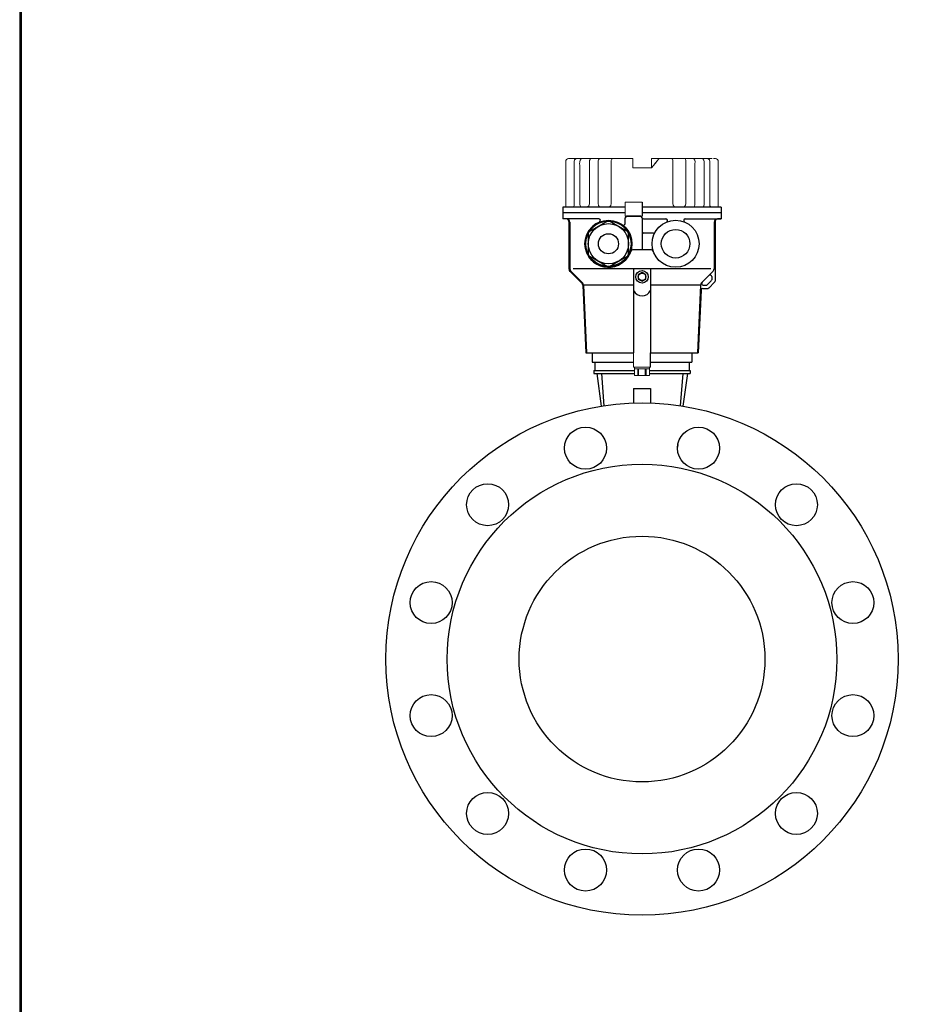
# Model space of a CAD drawing. Extents: x 305 to 6953, y 119 to 4794.
# Drawn here: x 305 to 838, y 723 to 1309 of the extents above; entities that cross this region are included whole.
import ezdxf

# ---------------------------------------------------------------- set-up
doc = ezdxf.new("R2010")
doc.units = 0
doc.header["$LTSCALE"] = 68
doc.header["$MEASUREMENT"] = 0
doc.layers.get('0').update_dxf_attribs({"linetype": 'CONTINUOUS'})

msp = doc.modelspace()

# ---------------------------------------------------------------- linework, layer by layer
for p, q in [((628.44, 1197.58), (628.44, 1190.6)), ((665.58, 1197.58), (628.44, 1197.58)), ((675.6, 1200.56), (675.6, 1192.12)), ((722.74, 1197.58), (675.6, 1197.58)), ((722.74, 1197.58), (722.74, 1190.6)), ((665.58, 1194.1), (628.44, 1194.1)), ((630.59, 1190.6), (628.44, 1190.6)), ((649.8, 1190.6), (628.44, 1190.6)), ((665.58, 1192.12), (675.6, 1192.12)), ((665.59, 1187.76), (665.59, 1191.12)), ((674.59, 1192.12), (666.59, 1192.12)), ((722.59, 1194.1), (675.55, 1194.1)), ((675.59, 1191.12), (675.59, 1172.12)), ((676.59, 1190.6), (689.8, 1190.6)), ((701.38, 1190.6), (722.74, 1190.6)), ((722.59, 1190.6), (720.59, 1190.6)), ((632.09, 1189.1), (632.09, 1160.93)), ((632.59, 1188.6), (632.59, 1160.93)), ((718.59, 1188.6), (718.59, 1160.93)), ((719.09, 1189.1), (719.09, 1153.54)), ((682.52, 1182.12), (676.59, 1182.12)), ((681.33, 1172.12), (669.85, 1172.12)), ((670.59, 1160.93), (634.59, 1160.93)), ((670.59, 1161.06), (680.59, 1161.06)), ((670.59, 1161.06), (670.59, 1147.86)), ((680.59, 1161.06), (680.59, 1147.86)), ((716.59, 1160.93), (680.59, 1160.93)), ((632.82, 1159.16), (639.86, 1152.12)), ((633.18, 1159.51), (640.21, 1152.48)), ((718.01, 1159.51), (711.33, 1152.84)), ((717.09, 1156.18), (717.09, 1154.37)), ((640.3, 1151.13), (642.09, 1110.78)), ((640.8, 1151.15), (642.59, 1110.8)), ((670.59, 1151.06), (640.8, 1151.06)), ((670.59, 1151.06), (670.59, 1110.79)), ((710.38, 1151.06), (680.59, 1151.06)), ((680.59, 1151.06), (680.6, 1110.76)), ((710.39, 1151.15), (708.59, 1110.8)), ((711.75, 1149.13), (714.68, 1149.13)), ((712.04, 1151.13), (713.85, 1151.13)), ((714.56, 1151.42), (716.8, 1153.66)), ((715.38, 1149.42), (718.8, 1152.84)), ((710.75, 1148.17), (709.09, 1110.78)), ((642.09, 1110.79), (670.59, 1110.79)), ((645.84, 1110.76), (645.84, 1105.26)), ((680.6, 1110.78), (709.09, 1110.78)), ((680.6, 1102.32), (680.6, 1110.76)), ((705.34, 1110.76), (705.34, 1105.26)), ((645.84, 1105.26), (670.58, 1105.26)), ((647.49, 1105.26), (647.49, 1100.26)), ((680.6, 1105.26), (705.34, 1105.26)), ((703.69, 1105.26), (703.69, 1100.26)), ((646.84, 1100.26), (671.17, 1100.26)), ((646.84, 1100.26), (646.84, 1098.56)), ((646.84, 1098.56), (648.6, 1098.56)), ((648.6, 1098.56), (651.38, 1098.56)), ((648.6, 1098.56), (651.21, 1079.03)), ((651.38, 1098.56), (671.17, 1098.56)), ((651.38, 1098.56), (652.93, 1079.3)), ((679.95, 1100.26), (704.34, 1100.26)), ((679.95, 1098.56), (699.8, 1098.56)), ((699.8, 1098.56), (698.25, 1079.3)), ((699.8, 1098.56), (702.58, 1098.56)), ((702.58, 1098.56), (699.97, 1079.03)), ((702.58, 1098.56), (704.34, 1098.56)), ((704.34, 1100.26), (704.34, 1098.56)), ((670.59, 1089.56), (680.59, 1089.56)), ((670.59, 1089.56), (670.59, 1080.91)), ((680.59, 1089.56), (680.59, 1080.91)), ((654.25, 1056.27), (654.47, 1054.58)), ((696.93, 1056.26), (696.71, 1054.58))]:
    msp.add_line(p, q)
for points in [[(305.06, 119), (6952.06, 119), (6952.06, 4794), (305.06, 4794)], [(306, 119), (6953, 119), (6953, 4794), (306, 4794)], [(677.84, 1157.36), (675.59, 1158.66), (673.34, 1157.36), (673.34, 1154.76), (675.59, 1153.46), (677.84, 1154.76)]]:
    msp.add_lwpolyline(points, close=True)
for points in [[(654.95, 1189.25), (644.24, 1183.06)], [(666.95, 1183.06), (656.24, 1189.25)], [(643.59, 1181.95), (643.59, 1169.58)], [(667.59, 1169.58), (667.59, 1181.95)], [(644.24, 1168.46), (654.95, 1162.28)], [(656.24, 1162.28), (666.95, 1168.46)]]:
    msp.add_lwpolyline(points)
for centre, radius in [((655.59, 1175.76), 14), ((655.59, 1175.76), 13.5), ((655.59, 1175.76), 12), ((695.59, 1175.76), 14), ((695.59, 1175.76), 8.5), ((655.59, 1175.76), 6), ((675.59, 1156.06), 3.75), ((675.59, 1156.06), 2.25), ((675.59, 928.5), 152.5), ((641.94, 1054.07), 12.5), ((709.24, 1054.07), 12.5), ((675.59, 928.5), 116), ((583.67, 1020.42), 12.5), ((767.52, 1020.42), 12.5), ((675.59, 928.5), 73.15), ((550.02, 962.14), 12.5), ((801.16, 962.14), 12.5), ((550.02, 894.85), 12.5), ((801.16, 894.85), 12.5), ((583.67, 836.57), 12.5), ((767.52, 836.57), 12.5), ((641.94, 802.92), 12.5), ((709.24, 802.92), 12.5)]:
    msp.add_circle(centre, radius)
for centre, radius, start, end in [((630.59, 1188.6), 2, 0, 90), ((630.59, 1189.1), 1.5, 0, 90), ((649.8, 1189.6), 1, 292.71614, 90), ((666.59, 1191.12), 1, 90, 180), ((674.59, 1191.12), 1, 0, 90), ((676.59, 1189.6), 1, 90, 180), ((689.8, 1189.6), 1, 292.71614, 90), ((701.38, 1189.6), 1, 90, 247.28386), ((720.59, 1188.6), 2, 90, 180), ((720.59, 1189.1), 1.5, 90, 180), ((655.59, 1175.76), 14, 112.71614, 44.41531), ((664.59, 1187.76), 1, 233.1301, 0), ((676.59, 1183.12), 1, 180, 270), ((682.52, 1183.12), 1, 270, 330.6226), ((669.85, 1171.12), 1, 90, 161.97452), ((681.33, 1171.12), 1, 18.02548, 90), ((634.59, 1160.93), 2.5, 180, 225), ((634.59, 1160.93), 2, 180, 225), ((716.59, 1160.93), 2, 315, 0), ((716.09, 1156.18), 1, 0, 135), ((638.8, 1151.06), 1.5, 2.5455, 45), ((638.8, 1151.06), 2, 2.5455, 45), ((712.38, 1151.06), 2, 135, 177.4545), ((711.75, 1148.13), 1, 90, 177.4545), ((712.04, 1152.13), 1, 135, 270), ((713.85, 1152.13), 1, 270, 315), ((714.68, 1150.13), 1, 270, 315), ((716.09, 1154.37), 1, 315, 0), ((718.09, 1153.54), 1, 315, 0), ((675.59, 1150.16), 5.5, 204.69977, 335.30023)]:
    msp.add_arc(centre, radius, start, end)
at = {"lineweight": 15}
for points, knots in [([(630.23, 1222.57), (630.23, 1223.59), (629.89, 1225.12), (630.72, 1226), (630.72, 1226), (631.32, 1226.64), (632.23, 1226.5), (633.01, 1226.5)], [0, 0, 0, 0, 0.333333, 0.333333, 0.333333, 0.333333, 1, 1, 1, 1]), ([(670.04, 1224.81), (670.04, 1224.81), (670.04, 1226.44), (670.04, 1226.44), (670.04, 1226.44), (670.04, 1226.44), (670.04, 1226.5), (670.04, 1226.5), (670.04, 1226.5), (670.04, 1226.5), (670.04, 1220.89), (670.04, 1220.89)], [0, 0, 0, 0, 0.25, 0.25, 0.25, 0.25, 0.5, 0.5, 0.5, 0.5, 1, 1, 1, 1]), ([(685.74, 1226.44), (685.74, 1226.44), (685.76, 1226.45), (685.76, 1226.45), (685.76, 1226.45), (685.76, 1226.45), (685.63, 1226.3), (685.63, 1226.3)], [0, 0, 0, 0, 0.333333, 0.333333, 0.333333, 0.333333, 1, 1, 1, 1]), ([(720.95, 1222.57), (720.95, 1223.59), (721.29, 1225.12), (720.46, 1226), (720.46, 1226), (719.87, 1226.64), (718.95, 1226.5), (718.17, 1226.5)], [0, 0, 0, 0, 0.333333, 0.333333, 0.333333, 0.333333, 1, 1, 1, 1]), ([(628.59, 1197.58), (628.71, 1197.58), (628.82, 1197.58), (629.16, 1197.58), (629.39, 1197.58), (630.08, 1197.58), (630.54, 1197.58), (631.91, 1197.58), (632.82, 1197.58), (635.56, 1197.58), (637.38, 1197.58), (642.83, 1197.58), (646.46, 1197.58), (655.25, 1197.58), (660.42, 1197.58), (665.58, 1197.58)], [0, 0, 0, 0, 0.0036079, 0.0036079, 0.0108238, 0.0108238, 0.0252555, 0.0252555, 0.0541189, 0.0541189, 0.1118457, 0.1118457, 0.2272993, 0.2272993, 0.3928649, 0.3928649, 0.3928649, 0.3928649]), ([(665.58, 1192.12), (665.58, 1192.12), (665.58, 1194.93), (665.58, 1197.75), (665.58, 1200.56)], [0.4, 0.4, 0.4, 0.4, 0.4, 0.6, 0.6, 0.6, 0.6]), ([(665.58, 1200.56), (665.58, 1200.56), (665.75, 1200.56), (665.91, 1200.56), (666.08, 1200.56)], [0.6, 0.6, 0.6, 0.6, 0.6, 1, 1, 1, 1]), ([(675.59, 1197.58), (688.67, 1197.58), (701.75, 1197.58), (717.52, 1197.58), (720.05, 1197.58), (722.59, 1197.58)], [0.5, 0.5, 0.5, 0.5, 0.9200211, 0.9200211, 1, 1, 1, 1]), ([(670.58, 1110.76), (670.58, 1110.76), (670.58, 1107.95), (670.58, 1105.13), (670.58, 1102.32)], [0.4, 0.4, 0.4, 0.4, 0.4, 0.6, 0.6, 0.6, 0.6]), ([(670.58, 1102.32), (670.58, 1102.32), (670.75, 1102.32), (670.91, 1102.32), (671.08, 1102.32)], [0.6, 0.6, 0.6, 0.6, 0.6, 1, 1, 1, 1]), ([(679.93, 1102.32), (679.97, 1102.32), (680, 1102.32), (680.03, 1102.32), (680.03, 1102.32), (680.03, 1101.89), (680.03, 1101.56), (680.03, 1101.23), (680.03, 1101.23), (677.05, 1101.23), (674.07, 1101.23), (671.09, 1101.23), (671.09, 1101.23), (671.09, 1101.56), (671.09, 1101.89), (671.09, 1102.22)], [0, 0, 0, 0, 0.2, 0.2, 0.2, 0.2, 0.4, 0.4, 0.4, 0.4, 0.6, 0.6, 0.6, 0.6, 1, 1, 1, 1]), ([(673.6, 1097.25), (672.95, 1097.25), (672.29, 1097.25), (671.64, 1097.25), (671.64, 1097.25), (671.46, 1097.32), (671.29, 1097.38), (671.12, 1097.44), (671.12, 1097.44), (671.12, 1097.44), (671.12, 1097.44), (671.12, 1097.44), (671.12, 1097.44), (671.12, 1098.7), (671.12, 1099.96), (671.12, 1101.23), (671.12, 1101.23), (674.08, 1101.23), (677.04, 1101.23), (680.01, 1101.23), (680.01, 1101.23), (680.01, 1099.96), (680.01, 1098.7), (680.01, 1097.44), (680.01, 1097.44), (679.83, 1097.38), (679.66, 1097.32), (679.49, 1097.25), (679.49, 1097.25), (677.68, 1097.25), (675.87, 1097.25), (674.06, 1097.25)], [0, 0, 0, 0, 0.111111, 0.111111, 0.111111, 0.111111, 0.222222, 0.222222, 0.222222, 0.222222, 0.333333, 0.333333, 0.333333, 0.333333, 0.444444, 0.444444, 0.444444, 0.444444, 0.555556, 0.555556, 0.555556, 0.555556, 0.666667, 0.666667, 0.666667, 0.666667, 0.777778, 0.777778, 0.777778, 0.777778, 1, 1, 1, 1]), ([(680.01, 1101.23), (680.01, 1099.96), (680.01, 1098.7), (680.01, 1097.44), (680.01, 1097.44), (680.01, 1097.44), (680.01, 1097.44), (680.01, 1097.44)], [0, 0, 0, 0, 0.333333, 0.333333, 0.333333, 0.333333, 1, 1, 1, 1])]:
    msp.add_open_spline(points, degree=3, knots=knots, dxfattribs=at)
for points in [[(633.15, 1226.5), (633.15, 1226.5), (633.83, 1226.5), (633.83, 1226.5)], [(670.04, 1226.5), (670.04, 1226.5), (633.49, 1226.5), (633.49, 1226.5)], [(670.04, 1226.5), (670.01, 1225.94), (670.04, 1225.37), (670.04, 1224.81)], [(670.04, 1226.49), (670.04, 1226.49), (670.04, 1226.5), (670.04, 1226.5)], [(670.04, 1226.44), (670.04, 1226.38), (670.04, 1226.33), (670.04, 1226.27)], [(670.04, 1224.81), (670.04, 1225.3), (670.04, 1225.78), (670.04, 1226.27)], [(670.04, 1226.27), (670.04, 1226.27), (670.04, 1224.81), (670.04, 1224.81)], [(670.04, 1226), (670.04, 1225.75), (670.04, 1225.5), (670.04, 1225.25)], [(670.04, 1224.81), (670.04, 1224.81), (670.04, 1226), (670.04, 1226)], [(681.14, 1226.5), (681.14, 1224.63), (681.14, 1222.76), (681.14, 1220.89)], [(681.14, 1220.89), (681.14, 1220.89), (681.14, 1226.5), (681.14, 1226.5)], [(717.35, 1226.5), (717.35, 1226.5), (681.14, 1226.5), (681.14, 1226.5)], [(684.84, 1225.35), (684.33, 1224.74), (683.83, 1224.12), (683.32, 1223.51)], [(685.63, 1226.3), (685.18, 1225.86), (684.79, 1225.29), (684.4, 1224.81)], [(684.4, 1224.81), (684.53, 1224.97), (684.65, 1225.13), (684.79, 1225.28)], [(685.63, 1226.3), (685.63, 1226.3), (685.63, 1226.3), (685.63, 1226.3)], [(685.79, 1226.5), (685.79, 1226.5), (685.75, 1226.45), (685.75, 1226.45)], [(630.23, 1200.68), (630.23, 1200.68), (630.23, 1222.57), (630.23, 1222.57)], [(681.14, 1220.89), (677.44, 1220.89), (673.74, 1220.89), (670.04, 1220.89)], [(670.04, 1220.89), (673.74, 1220.89), (677.44, 1220.89), (681.14, 1220.89)], [(684.4, 1224.81), (684.4, 1224.81), (681.14, 1220.89), (681.14, 1220.89)], [(681.14, 1224.81), (681.14, 1224.81), (681.14, 1220.89), (681.14, 1220.89)], [(720.95, 1199.38), (720.95, 1199.38), (720.95, 1222.57), (720.95, 1222.57)], [(630.09, 1197.58), (630.33, 1198.06), (630.23, 1198.86), (630.23, 1200.68)], [(632.69, 1197.58), (632.69, 1197.58), (633.66, 1197.58), (633.66, 1197.58)], [(666.08, 1200.56), (666.08, 1200.56), (675.6, 1200.56), (675.6, 1200.56)], [(721.09, 1197.58), (720.86, 1198.06), (720.95, 1198.86), (720.95, 1199.38)], [(628.44, 1194.1), (640.82, 1194.1), (653.2, 1194.1), (665.58, 1194.1)], [(675.6, 1194.1), (691.31, 1194.1), (707.03, 1194.1), (722.74, 1194.1)], [(671.08, 1102.32), (671.08, 1102.32), (680.6, 1102.32), (680.6, 1102.32)], [(674.06, 1097.25), (674.06, 1097.25), (673.6, 1097.25), (673.6, 1097.25)], [(680.01, 1097.44), (680.01, 1097.44), (680.01, 1101.23), (680.01, 1101.23)]]:
    msp.add_open_spline(points, degree=3, dxfattribs=at)
at = {"lineweight": 9}
for points, knots in [([(636.75, 1226.5), (636.57, 1226.49), (636.4, 1226.46), (636.24, 1226.39), (636.24, 1226.39), (634.82, 1225.81), (635.25, 1223.64), (635.25, 1222.57)], [0, 0, 0, 0, 0.333333, 0.333333, 0.333333, 0.333333, 1, 1, 1, 1]), ([(638.47, 1222.54), (638.47, 1223.48), (638.23, 1225.53), (639.33, 1226.26), (639.33, 1226.26), (639.6, 1226.44), (639.91, 1226.45), (640.22, 1226.5)], [0, 0, 0, 0, 0.333333, 0.333333, 0.333333, 0.333333, 1, 1, 1, 1]), ([(659.33, 1226.5), (659.19, 1226.5), (657.94, 1226.53), (657.56, 1226.05), (657.56, 1226.05), (657.23, 1225.64), (657.16, 1225.17), (657.16, 1224.69)], [0, 0, 0, 0, 0.333333, 0.333333, 0.333333, 0.333333, 1, 1, 1, 1]), ([(693.34, 1226.5), (693.56, 1226.47), (693.68, 1226.29), (693.77, 1226.1), (693.77, 1226.1), (693.96, 1225.72), (694.02, 1225.24), (694.02, 1224.81)], [0, 0, 0, 0, 0.333333, 0.333333, 0.333333, 0.333333, 1, 1, 1, 1]), ([(705.71, 1226.48), (706.02, 1226.43), (706.1, 1226.46), (706.37, 1226.28), (706.37, 1226.28), (707.48, 1225.55), (707.09, 1223.5), (707.09, 1222.56)], [0, 0, 0, 0, 0.333333, 0.333333, 0.333333, 0.333333, 1, 1, 1, 1]), ([(711.19, 1226.5), (711.5, 1226.45), (711.58, 1226.47), (711.85, 1226.29), (711.85, 1226.29), (712.96, 1225.56), (712.57, 1223.51), (712.57, 1222.57)], [0, 0, 0, 0, 0.333333, 0.333333, 0.333333, 0.333333, 1, 1, 1, 1]), ([(714.43, 1226.5), (714.61, 1226.49), (714.78, 1226.46), (714.94, 1226.39), (714.94, 1226.39), (716.36, 1225.81), (715.93, 1223.64), (715.93, 1222.57)], [0, 0, 0, 0, 0.333333, 0.333333, 0.333333, 0.333333, 1, 1, 1, 1]), ([(635.25, 1222.57), (635.25, 1222.57), (635.25, 1220.44), (635.25, 1220.44), (635.25, 1220.44), (635.25, 1220.44), (635.25, 1200.68), (635.25, 1200.68)], [0, 0, 0, 0, 0.333333, 0.333333, 0.333333, 0.333333, 1, 1, 1, 1]), ([(638.49, 1200.68), (638.49, 1200.68), (638.47, 1219.04), (638.47, 1219.04), (638.47, 1219.04), (638.47, 1219.04), (638.47, 1222.57), (638.47, 1222.57)], [0, 0, 0, 0, 0.333333, 0.333333, 0.333333, 0.333333, 1, 1, 1, 1]), ([(644.32, 1203.06), (644.32, 1203.06), (644.32, 1222.57), (644.32, 1222.57), (644.32, 1222.57), (644.32, 1222.57), (644.32, 1224.81), (644.32, 1224.81)], [0, 0, 0, 0, 0.333333, 0.333333, 0.333333, 0.333333, 1, 1, 1, 1]), ([(649.48, 1224.81), (649.48, 1224.81), (649.48, 1222.57), (649.48, 1222.57), (649.48, 1222.57), (649.48, 1222.57), (649.48, 1202.93), (649.48, 1202.93)], [0, 0, 0, 0, 0.333333, 0.333333, 0.333333, 0.333333, 1, 1, 1, 1]), ([(657.16, 1224.81), (657.16, 1224.81), (657.16, 1222.57), (657.16, 1222.57), (657.16, 1222.57), (657.16, 1222.57), (657.16, 1202.37), (657.16, 1202.37)], [0, 0, 0, 0, 0.333333, 0.333333, 0.333333, 0.333333, 1, 1, 1, 1]), ([(701.71, 1201.66), (701.71, 1201.66), (701.71, 1222.57), (701.71, 1222.57), (701.71, 1222.57), (701.71, 1222.57), (701.71, 1224.81), (701.71, 1224.81)], [0, 0, 0, 0, 0.333333, 0.333333, 0.333333, 0.333333, 1, 1, 1, 1]), ([(712.57, 1222.57), (712.57, 1222.57), (712.57, 1220.44), (712.57, 1220.44), (712.57, 1220.44), (712.57, 1220.44), (712.57, 1199.38), (712.57, 1199.38)], [0, 0, 0, 0, 0.333333, 0.333333, 0.333333, 0.333333, 1, 1, 1, 1]), ([(715.93, 1222.57), (715.93, 1222.57), (715.93, 1220.44), (715.93, 1220.44), (715.93, 1220.44), (715.93, 1220.44), (715.93, 1199.38), (715.93, 1199.38)], [0, 0, 0, 0, 0.333333, 0.333333, 0.333333, 0.333333, 1, 1, 1, 1]), ([(649.48, 1202.93), (649.48, 1200.62), (649.1, 1198.6), (650.2, 1197.83), (650.2, 1197.83), (650.5, 1197.61), (650.6, 1197.64), (650.94, 1197.58)], [0, 0, 0, 0, 0.333333, 0.333333, 0.333333, 0.333333, 1, 1, 1, 1]), ([(657.16, 1202.37), (657.16, 1201.04), (657.16, 1202.37), (657.17, 1199.32), (657.17, 1199.32), (657.17, 1198.72), (656.86, 1198.2), (656.36, 1197.87), (656.36, 1197.87), (656.03, 1197.66), (655.93, 1197.68), (655.55, 1197.63)], [0, 0, 0, 0, 0.25, 0.25, 0.25, 0.25, 0.5, 0.5, 0.5, 0.5, 1, 1, 1, 1]), ([(694.02, 1202.97), (694.02, 1200.58), (693.63, 1198.64), (694.83, 1197.87), (694.83, 1197.87), (695.16, 1197.66), (695.26, 1197.68), (695.63, 1197.63)], [0, 0, 0, 0, 0.333333, 0.333333, 0.333333, 0.333333, 1, 1, 1, 1]), ([(700.24, 1197.63), (700.59, 1197.68), (700.68, 1197.66), (700.98, 1197.87), (700.98, 1197.87), (702.08, 1198.65), (701.71, 1200.66), (701.71, 1201.66)], [0, 0, 0, 0, 0.333333, 0.333333, 0.333333, 0.333333, 1, 1, 1, 1]), ([(671.12, 1101.23), (671.12, 1101.23), (671.12, 1101.23), (671.12, 1101.23), (671.12, 1101.23), (671.14, 1101.23), (671.15, 1101.23), (671.17, 1101.23)], [0, 0, 0, 0, 0.333333, 0.333333, 0.333333, 0.333333, 1, 1, 1, 1])]:
    msp.add_open_spline(points, degree=3, knots=knots, dxfattribs=at)
for points in [[(644.32, 1224.76), (644.32, 1225.46), (644.74, 1226.44), (645.54, 1226.5)], [(650.53, 1226.5), (649.77, 1226.33), (649.48, 1225.43), (649.48, 1224.73)], [(657.68, 1226.44), (657.68, 1226.44), (657.67, 1226.44), (657.67, 1226.44)], [(701.71, 1224.81), (701.7, 1225.51), (701.49, 1226.33), (700.74, 1226.5)], [(712.92, 1226.5), (712.92, 1226.5), (714.43, 1226.5), (714.43, 1226.5)], [(719.29, 1226.5), (719.29, 1226.5), (718.85, 1226.5), (718.85, 1226.5)], [(694.02, 1224.81), (694.02, 1224.81), (694.02, 1202.97), (694.02, 1202.97)], [(707.09, 1222.56), (707.09, 1222.56), (707.09, 1199.37), (707.09, 1199.37)], [(643.07, 1197.71), (644.78, 1198.04), (644.32, 1200.61), (644.32, 1203.06)], [(635.25, 1200.68), (635.25, 1198.79), (635.17, 1197.8), (634.51, 1197.58)], [(639.52, 1197.58), (638.71, 1197.76), (638.49, 1198.63), (638.49, 1200.68)], [(665.58, 1200.56), (665.58, 1200.56), (665.58, 1192.12), (665.58, 1192.12)], [(699.72, 1197.58), (699.72, 1197.58), (700.24, 1197.58), (700.24, 1197.58)], [(707.09, 1199.37), (707.08, 1198.62), (706.87, 1197.75), (706.06, 1197.57)], [(707.06, 1197.59), (707.06, 1197.59), (707.05, 1197.58), (707.05, 1197.58)], [(712.57, 1199.38), (712.56, 1198.63), (712.34, 1197.76), (711.53, 1197.58)], [(712.27, 1198.11), (712.27, 1198.11), (712.26, 1198.1), (712.26, 1198.1)], [(715.93, 1199.38), (715.94, 1198.79), (716.01, 1197.8), (716.67, 1197.58)], [(718.34, 1197.58), (718.34, 1197.58), (719.31, 1197.58), (719.31, 1197.58)], [(670.58, 1102.32), (670.58, 1102.32), (670.58, 1110.76), (670.58, 1110.76)], [(680.03, 1101.23), (680.03, 1101.23), (671.09, 1101.23), (671.09, 1101.23)], [(671.12, 1101.22), (671.12, 1101.22), (671.12, 1097.44), (671.12, 1097.44)], [(671.12, 1097.44), (671.12, 1097.44), (671.17, 1097.42), (671.17, 1097.42)], [(671.17, 1097.42), (671.17, 1097.42), (671.12, 1097.44), (671.12, 1097.44)], [(671.17, 1101.23), (671.17, 1101.23), (680.01, 1101.23), (680.01, 1101.23)], [(671.17, 1097.42), (671.17, 1097.42), (671.17, 1101.23), (671.17, 1101.23)], [(671.17, 1097.42), (671.17, 1097.42), (671.17, 1101.23), (671.17, 1101.23)], [(672.16, 1097.25), (671.66, 1097.26), (671.27, 1097.39), (671.17, 1097.42)], [(679.49, 1097.25), (679.49, 1097.25), (671.64, 1097.25), (671.64, 1097.25)], [(673.15, 1097.42), (673.06, 1097.39), (672.67, 1097.26), (672.16, 1097.25)], [(673.15, 1097.42), (673.15, 1097.42), (673.15, 1101.23), (673.15, 1101.23)], [(673.15, 1101.23), (673.15, 1101.23), (673.15, 1097.42), (673.15, 1097.42)], [(673.58, 1097.42), (673.33, 1097.47), (673.19, 1097.44), (673.15, 1097.42)], [(673.15, 1097.42), (673.19, 1097.44), (673.33, 1097.47), (673.58, 1097.42)], [(673.58, 1097.42), (673.58, 1097.42), (673.58, 1101.23), (673.58, 1101.23)], [(673.58, 1097.42), (673.58, 1097.42), (673.58, 1101.23), (673.58, 1101.23)], [(675.56, 1097.25), (675.28, 1097.25), (674.56, 1097.26), (673.58, 1097.42)], [(677.54, 1097.42), (676.56, 1097.26), (675.84, 1097.25), (675.56, 1097.25)], [(677.54, 1097.42), (677.54, 1097.42), (677.54, 1101.23), (677.54, 1101.23)], [(677.54, 1097.42), (677.54, 1097.42), (677.54, 1101.23), (677.54, 1101.23)], [(677.97, 1097.42), (677.94, 1097.44), (677.8, 1097.47), (677.54, 1097.42)], [(677.54, 1097.42), (677.8, 1097.47), (677.94, 1097.44), (677.97, 1097.42)], [(677.97, 1097.42), (677.97, 1097.42), (677.97, 1101.23), (677.97, 1101.23)], [(677.97, 1097.42), (677.97, 1097.42), (677.97, 1101.23), (677.97, 1101.23)], [(678.96, 1097.25), (678.46, 1097.26), (678.07, 1097.39), (677.97, 1097.42)], [(679.95, 1097.42), (679.85, 1097.39), (679.46, 1097.26), (678.96, 1097.25)], [(679.95, 1097.42), (679.95, 1097.42), (679.95, 1101.23), (679.95, 1101.23)], [(679.95, 1097.42), (679.95, 1097.42), (679.95, 1101.23), (679.95, 1101.23)], [(680.01, 1097.44), (680.01, 1097.44), (679.95, 1097.42), (679.95, 1097.42)], [(679.95, 1097.42), (679.95, 1097.42), (680.01, 1097.44), (680.01, 1097.44)]]:
    msp.add_open_spline(points, degree=3, dxfattribs=at)

doc.saveas('drawing.dxf')
